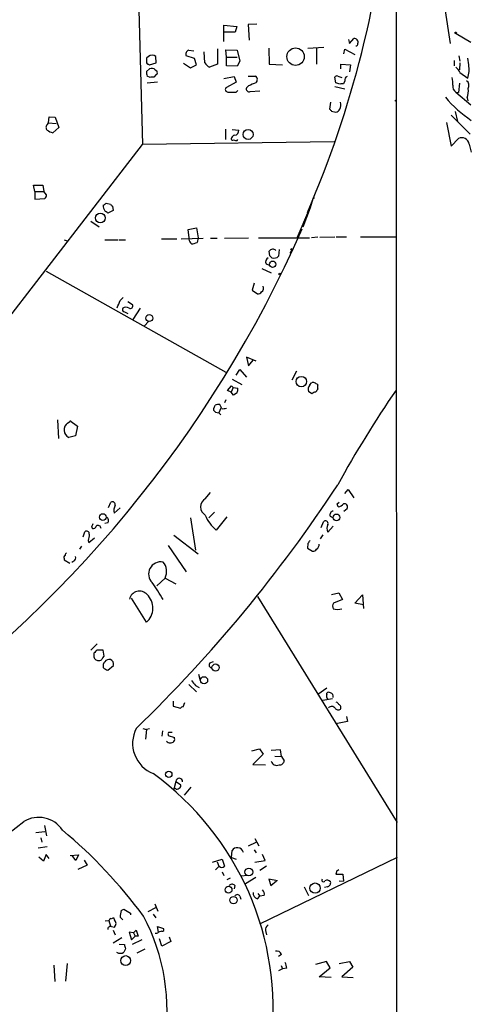
# Model space of a CAD drawing. Extents: x 5 to 744, y 10 to 875.
# Drawn here: x 665 to 740, y 631 to 793 of the extents above; entities that cross this region are included whole.
import ezdxf

# ---------------------------------------------------------------- set-up
doc = ezdxf.new("R2010")
doc.units = 0
doc.header["$MEASUREMENT"] = 0
doc.layers.add('MAIN', color=5, linetype='CONTINUOUS')

msp = doc.modelspace()

# ---------------------------------------------------------------- linework, layer by layer
at = {"layer": 'MAIN'}
for p, q in [((727.2867, 813.8159), (727.456, 496.1466)), ((684.9533, 797.1366), (685.6307, 771.9906)), ((735.2453, 794.6813), (736.1767, 788.5853)), ((699.008, 788.9239), (699.008, 791.6333)), ((699.008, 791.6333), (701.1247, 791.3793)), ((700.8707, 790.4479), (699.0927, 790.4479)), ((701.1247, 791.3793), (700.8707, 790.4479)), ((704.4267, 791.8026), (702.9873, 791.7179)), ((702.9873, 791.7179), (703.1567, 789.1779)), ((737.1927, 790.2786), (739.5633, 788.8393)), ((719.4973, 789.2626), (719.6667, 788.5853)), ((719.6667, 788.5853), (720.344, 789.4319)), ((693.2507, 787.4846), (694.0973, 787.3999)), ((695.8753, 785.4526), (695.7907, 787.2306)), ((697.992, 787.7386), (697.992, 785.1986)), ((699.4313, 786.3839), (699.3467, 787.5693)), ((699.3467, 787.5693), (701.2093, 787.4846)), ((701.2093, 787.4846), (701.6327, 785.7066)), ((706.374, 787.8233), (706.4587, 785.1986)), ((712.8087, 787.8233), (715.4333, 787.9926)), ((714.248, 787.8233), (714.248, 785.1986)), ((718.7353, 786.8919), (718.9047, 787.6539)), ((718.9047, 787.6539), (720.5133, 786.8073)), ((686.6467, 786.4686), (686.308, 786.2146)), ((686.816, 785.1139), (687.9167, 785.4526)), ((687.9167, 785.4526), (687.832, 786.4686)), ((692.404, 785.3679), (693.5047, 784.6059)), ((694.182, 786.1299), (692.8273, 786.5533)), ((694.5207, 785.1139), (694.182, 786.1299)), ((699.4313, 786.3839), (701.2093, 786.3839)), ((699.4313, 784.9446), (699.4313, 786.3839)), ((701.6327, 785.7066), (701.2093, 784.8599)), ((736.854, 785.7913), (736.854, 784.9446)), ((737.616, 786.5533), (737.7853, 785.7066)), ((737.7853, 785.4526), (737.7007, 784.2673)), ((739.2247, 785.1139), (739.0553, 786.2146)), ((686.308, 784.0133), (686.816, 784.4366)), ((686.6467, 785.1986), (686.816, 785.1139)), ((687.7473, 784.2673), (688.0013, 784.0979)), ((693.5047, 784.6059), (694.5207, 785.1139)), ((697.992, 785.1986), (696.6373, 784.6906)), ((701.2093, 784.8599), (699.4313, 784.9446)), ((706.4587, 785.1986), (708.66, 785.1139)), ((718.2273, 784.4366), (718.2273, 785.1986)), ((718.2273, 785.1986), (719.836, 785.1139)), ((719.836, 785.1139), (719.6667, 783.9286)), ((737.7853, 783.8439), (739.0553, 782.9126)), ((686.9007, 782.9973), (686.3927, 783.2513)), ((686.3927, 782.1506), (688.086, 782.3199)), ((687.9167, 783.5053), (687.4933, 783.0819)), ((699.008, 782.8279), (700.7013, 783.1666)), ((701.04, 782.2353), (699.4313, 781.3886)), ((700.7013, 783.1666), (701.04, 782.2353)), ((702.9873, 783.2513), (704.1727, 783.2513)), ((717.3807, 782.1506), (717.2113, 783.0819)), ((718.058, 781.8966), (717.3807, 782.1506)), ((717.7193, 783.2513), (718.3967, 782.9973)), ((718.9047, 782.4893), (718.6507, 781.9813)), ((701.04, 780.6266), (701.294, 780.8806)), ((703.072, 781.6426), (702.7333, 781.3039)), ((703.326, 780.7113), (704.9347, 780.7959)), ((717.2113, 781.5579), (718.9047, 781.1346)), ((737.108, 780.6266), (737.5313, 780.5419)), ((737.108, 780.6266), (739.5633, 778.5099)), ((737.7007, 782.0659), (737.5313, 780.5419)), ((716.534, 778.9333), (716.3647, 777.8326)), ((727.1173, 779.1873), (727.3713, 779.3566)), ((738.9707, 779.6953), (739.0553, 779.1873)), ((716.7033, 777.4939), (717.3807, 777.3246)), ((737.0233, 777.4093), (737.362, 775.8006)), ((670.2213, 775.5466), (670.306, 776.5626)), ((670.306, 776.5626), (671.322, 776.4779)), ((671.322, 776.4779), (671.9147, 774.7846)), ((736.346, 776.8166), (739.4787, 773.6839)), ((670.052, 775.2926), (670.2213, 775.5466)), ((670.2213, 775.5466), (671.4913, 775.4619)), ((671.9147, 774.7846), (670.8987, 773.9379)), ((699.262, 774.5306), (699.262, 772.8373)), ((700.3627, 774.4459), (701.4633, 774.3613)), ((735.584, 775.6313), (736.346, 771.7366)), ((717.1267, 772.4139), (685.6307, 771.9906)), ((701.2093, 772.6679), (701.294, 772.8373)), ((736.346, 771.7366), (737.5313, 773.0066)), ((654.304, 731.3506), (685.6307, 771.9906)), ((739.3093, 772.0753), (739.648, 770.7206)), ((667.9353, 764.2859), (667.766, 765.3019)), ((667.766, 765.3019), (669.29, 765.3019)), ((669.29, 765.3019), (669.4593, 764.2859)), ((667.9353, 764.2859), (667.9353, 763.0159)), ((667.9353, 764.2859), (669.4593, 764.2859)), ((667.9353, 763.0159), (669.6287, 763.1006)), ((669.8827, 763.6933), (669.4593, 764.2859)), ((713.232, 761.6613), (713.74, 763.2699)), ((713.74, 763.2699), (713.8247, 763.1006)), ((679.704, 762.3386), (680.3813, 762.1693)), ((680.8047, 761.1533), (679.958, 760.7299)), ((680.72, 761.8306), (680.8047, 761.1533)), ((711.0307, 756.6659), (712.978, 761.1533)), ((712.0467, 758.4439), (713.232, 761.6613)), ((677.164, 759.3753), (678.5187, 758.4439)), ((693.166, 758.0206), (694.5207, 758.2746)), ((693.3353, 756.6659), (693.166, 758.0206)), ((694.5207, 758.2746), (694.7747, 756.6659)), ((672.7613, 756.3273), (673.2693, 756.1579)), ((679.45, 756.3273), (681.6513, 756.3273)), ((681.8207, 756.3273), (682.8367, 756.3273)), ((688.7633, 756.4966), (691.3033, 756.4966)), ((691.9807, 756.4966), (695.6213, 756.5813)), ((693.2507, 756.4119), (693.3353, 756.6659)), ((694.7747, 756.6659), (694.6053, 755.9039)), ((696.8067, 756.5813), (697.9073, 756.5813)), ((699.0927, 756.5813), (703.072, 756.6659)), ((704.6807, 756.6659), (713.0627, 756.6659)), ((714.4173, 756.7506), (713.4013, 756.6659)), ((714.756, 756.7506), (717.2113, 756.8353)), ((717.4653, 756.8353), (719.1587, 756.8353)), ((721.4447, 756.8353), (727.3713, 756.8353)), ((708.0673, 754.7186), (707.9827, 753.6179)), ((710.0147, 754.6339), (710.184, 754.8879)), ((706.5433, 753.7026), (706.4587, 754.4646)), ((705.2733, 751.5859), (706.7973, 750.9086)), ((705.9507, 752.3479), (706.4587, 752.1786)), ((669.798, 751.1626), (699.3467, 734.5679)), ((704.0033, 749.2153), (703.6647, 748.0299)), ((681.99, 746.3366), (682.498, 746.8446)), ((703.6647, 748.0299), (704.5113, 747.4373)), ((683.26, 746.1673), (684.022, 745.6593)), ((684.1067, 743.2039), (685.292, 745.0666)), ((682.6673, 744.4739), (683.26, 744.2199)), ((686.6467, 742.8653), (685.9693, 742.1879)), ((704.342, 736.3459), (702.7333, 737.0233)), ((702.7333, 737.0233), (703.072, 735.5839)), ((703.072, 735.5839), (703.834, 736.5153)), ((701.04, 734.0599), (701.6327, 734.9913)), ((701.6327, 734.9913), (702.7333, 733.7213)), ((710.946, 734.7373), (710.184, 733.2133)), ((699.6007, 731.5199), (700.278, 732.2819)), ((700.532, 732.0279), (700.1933, 731.2659)), ((700.278, 732.2819), (700.532, 732.0279)), ((700.3627, 733.3826), (701.9713, 732.5359)), ((700.532, 732.0279), (701.294, 731.9433)), ((713.1473, 732.4513), (713.4013, 732.7899)), ((700.1933, 731.2659), (699.6007, 731.5199)), ((700.6167, 730.7579), (700.1933, 731.2659)), ((701.2093, 731.1813), (700.6167, 730.7579)), ((713.486, 731.0119), (712.8933, 731.3506)), ((698.6693, 728.5566), (698.3307, 729.2339)), ((699.3467, 729.9959), (699.0927, 729.4879)), ((697.3147, 728.5566), (697.3147, 728.3026)), ((697.6533, 727.9639), (698.1613, 727.8793)), ((698.5, 728.6413), (698.1613, 727.8793)), ((698.1613, 727.8793), (698.5, 727.5406)), ((671.6607, 726.6939), (671.83, 723.6459)), ((673.354, 726.1859), (673.6927, 726.4399)), ((673.6927, 726.6093), (674.9627, 725.6779)), ((674.9627, 725.6779), (674.624, 724.0693)), ((674.624, 724.0693), (673.5233, 723.8153)), ((695.96, 713.7399), (696.8067, 714.7559)), ((718.9047, 714.5866), (719.4127, 715.2639)), ((719.4127, 715.2639), (720.344, 713.9093)), ((680.0427, 712.3006), (680.466, 713.1473)), ((717.6347, 712.8933), (717.9733, 713.1473)), ((717.804, 712.3853), (717.6347, 712.8933)), ((680.974, 711.3693), (681.99, 712.2159)), ((697.484, 711.5386), (696.5527, 710.6073)), ((718.7353, 711.7079), (719.2433, 712.1313)), ((679.958, 709.7606), (679.45, 709.6759)), ((693.5047, 710.6073), (694.3513, 705.2733)), ((699.516, 710.7766), (697.738, 708.5753)), ((715.01, 708.9986), (715.3487, 709.9299)), ((716.4493, 710.8613), (716.9573, 710.6073)), ((675.894, 707.4746), (676.148, 708.3213)), ((677.2487, 709.0833), (677.418, 708.8293)), ((690.7953, 707.7286), (694.7747, 704.6806)), ((715.264, 707.8133), (714.8407, 707.1359)), ((716.1107, 708.2366), (716.9573, 709.2526)), ((676.7407, 706.8819), (676.8253, 706.5433)), ((676.8253, 706.5433), (677.7567, 707.3053)), ((689.864, 706.0353), (692.8273, 701.7173)), ((712.8087, 706.3739), (712.724, 705.6119)), ((675.64, 705.9506), (675.3013, 705.4426)), ((712.724, 705.6119), (713.5707, 705.1039)), ((672.7613, 703.9186), (672.7613, 703.6646)), ((672.7613, 703.6646), (673.6927, 703.1566)), ((674.37, 703.4953), (674.0313, 703.2413)), ((688.0013, 699.4313), (689.356, 700.7013)), ((689.356, 700.7013), (691.134, 699.7699)), ((716.7033, 697.9919), (717.8887, 698.2459)), ((717.8887, 698.2459), (718.4813, 697.1453)), ((686.308, 693.4199), (683.8527, 697.3993)), ((704.5113, 697.6533), (727.456, 660.4846)), ((718.4813, 697.1453), (717.042, 696.5526)), ((720.5133, 696.5526), (721.7833, 697.9073)), ((721.9527, 696.2986), (720.5133, 696.5526)), ((721.7833, 697.9073), (721.9527, 695.7059)), ((678.18, 689.8639), (677.164, 688.8479)), ((677.672, 688.3399), (677.672, 688.0013)), ((679.3653, 687.8319), (679.196, 688.8479)), ((679.1113, 687.5779), (679.3653, 687.8319)), ((696.722, 686.7313), (697.3147, 686.9853)), ((679.958, 685.5459), (680.8893, 686.3079)), ((694.8593, 684.8686), (695.1133, 683.8526)), ((693.2507, 683.1753), (694.5207, 681.9899)), ((694.3513, 683.0059), (694.944, 682.6673)), ((715.9413, 682.5826), (714.4173, 681.5666)), ((715.9413, 681.5666), (715.9413, 681.7359)), ((690.7107, 680.4659), (690.7107, 679.6193)), ((692.3193, 679.5346), (692.5733, 680.2119)), ((716.8727, 680.8046), (715.264, 680.5506)), ((690.7107, 679.6193), (691.896, 679.2806)), ((719.328, 677.0793), (717.3807, 676.7406)), ((719.1587, 677.9259), (719.328, 677.0793)), ((685.7153, 675.9786), (686.308, 675.8093)), ((686.308, 675.8093), (686.1387, 674.2006)), ((686.816, 675.8939), (686.308, 675.8093)), ((688.9327, 675.5553), (688.848, 674.7086)), ((689.864, 674.9626), (689.864, 674.7933)), ((689.864, 674.7933), (690.88, 674.4546)), ((703.58, 672.2533), (704.85, 672.5919)), ((704.85, 672.5919), (705.4427, 671.7453)), ((708.3213, 672.4226), (706.7973, 672.3379)), ((708.4907, 671.3219), (708.3213, 672.4226)), ((705.4427, 671.7453), (703.7493, 670.0519)), ((707.39, 671.4066), (708.4907, 671.3219)), ((708.4907, 671.3219), (708.914, 670.6446)), ((703.7493, 670.0519), (705.866, 669.9673)), ((691.134, 667.2579), (690.7953, 665.9879)), ((691.134, 667.2579), (691.896, 666.7499)), ((691.0493, 666.0726), (690.7953, 665.9879)), ((693.5893, 666.3266), (692.4887, 664.9719)), ((669.544, 659.9766), (669.8827, 658.2833)), ((669.6287, 658.9606), (668.1047, 658.7913)), ((668.9513, 657.9446), (669.1207, 657.2673)), ((704.088, 657.8599), (704.7653, 656.6746)), ((669.9673, 656.5053), (668.528, 656.2513)), ((700.278, 654.7273), (700.3627, 655.9126)), ((704.2573, 657.1826), (702.9873, 656.5899)), ((704.0033, 655.9973), (704.342, 655.4893)), ((669.3747, 654.1346), (668.6127, 654.8119)), ((669.798, 655.2353), (669.3747, 654.1346)), ((670.306, 654.5579), (669.798, 655.2353)), ((673.7773, 655.0659), (675.132, 655.1506)), ((674.7087, 654.2193), (674.116, 655.0659)), ((675.132, 655.1506), (674.7087, 654.2193)), ((676.0633, 654.3039), (676.5713, 653.4573)), ((697.1453, 653.9653), (698.754, 654.4733)), ((698.754, 654.4733), (699.0927, 653.2879)), ((700.278, 654.7273), (701.04, 654.4733)), ((704.088, 653.9653), (705.7813, 654.2193)), ((704.9347, 643.8053), (727.5407, 654.8119)), ((705.7813, 654.2193), (705.358, 655.2353)), ((676.5713, 653.4573), (675.0473, 652.7799)), ((698.246, 653.2879), (697.6533, 652.6953)), ((697.9073, 654.0499), (698.1613, 653.2879)), ((706.0353, 653.2879), (704.9347, 652.6106)), ((698.754, 652.3566), (699.008, 651.7639)), ((700.024, 651.3406), (699.516, 651.0866)), ((702.818, 651.7639), (701.8867, 651.6793)), ((704.2573, 651.4253), (702.564, 650.4093)), ((707.8133, 650.9173), (706.374, 651.1713)), ((706.374, 651.1713), (706.7127, 650.1553)), ((717.55, 652.5259), (717.3807, 652.0179)), ((717.3807, 652.0179), (718.566, 652.0179)), ((718.566, 652.0179), (718.6507, 650.8326)), ((700.786, 650.1553), (700.7013, 649.5626)), ((706.7127, 650.1553), (707.644, 650.9173)), ((712.216, 649.9013), (712.8933, 648.4619)), ((716.026, 649.9013), (715.518, 649.8166)), ((717.9733, 650.9173), (718.6507, 650.8326)), ((701.6327, 648.3773), (701.802, 647.8693)), ((704.5113, 647.9539), (704.9347, 648.3773)), ((704.596, 648.8006), (704.9347, 648.3773)), ((705.612, 648.4619), (704.9347, 648.3773)), ((682.1593, 646.0066), (682.5827, 646.2606)), ((682.5827, 646.2606), (683.6833, 645.5833)), ((686.562, 645.8373), (687.832, 646.5146)), ((687.6627, 647.1073), (688.1707, 645.9219)), ((681.0587, 644.4826), (680.974, 644.7366)), ((682.4133, 644.4826), (681.99, 644.9059)), ((683.6833, 645.5833), (683.6833, 645.3293)), ((687.4087, 645.4139), (687.832, 644.8213)), ((679.5347, 644.3133), (680.1273, 644.3979)), ((680.212, 644.4826), (680.1273, 644.3979)), ((680.1273, 644.3979), (680.3813, 643.4666)), ((680.5507, 643.3819), (681.0587, 643.2973)), ((688.2553, 642.4506), (688.086, 643.3819)), ((688.086, 643.3819), (689.102, 643.0433)), ((680.8047, 642.7893), (681.1433, 642.0273)), ((682.244, 641.5193), (680.8047, 640.6726)), ((684.1913, 642.3659), (683.4293, 642.4506)), ((683.4293, 642.4506), (683.8527, 641.1806)), ((683.8527, 641.1806), (684.4453, 641.7733)), ((684.1913, 642.3659), (684.6147, 642.7893)), ((684.1913, 642.3659), (684.4453, 641.7733)), ((684.9533, 641.7733), (684.4453, 641.7733)), ((684.6147, 642.7893), (684.9533, 641.7733)), ((688.848, 642.6199), (688.2553, 642.4506)), ((688.848, 640.1646), (688.4247, 641.3499)), ((690.0333, 641.6886), (690.2873, 640.9266)), ((705.866, 642.7046), (706.0353, 642.0273)), ((681.8207, 640.5033), (682.6673, 640.4186)), ((682.8367, 639.7413), (682.5827, 639.1486)), ((685.546, 641.1806), (683.9373, 640.4186)), ((686.054, 639.6566), (684.6993, 638.9793)), ((690.2873, 640.9266), (688.848, 640.1646)), ((708.4907, 638.8099), (707.9827, 638.4713)), ((671.068, 637.0319), (671.2373, 634.3226)), ((673.2693, 637.2859), (673.0153, 634.4073)), ((708.66, 636.4393), (707.9827, 636.1006)), ((708.406, 636.9473), (708.66, 636.4393)), ((709.3373, 636.5239), (708.66, 636.4393)), ((715.8567, 637.6246), (714.0787, 637.1166)), ((714.6713, 635.0846), (716.4493, 636.6086)), ((716.4493, 636.6086), (715.8567, 637.6246)), ((717.9733, 637.2859), (719.6667, 637.6246)), ((720.1747, 636.6933), (718.3967, 635.0846)), ((719.6667, 637.6246), (720.1747, 636.6933)), ((716.6187, 634.9999), (714.6713, 635.0846)), ((718.3967, 635.0846), (720.2593, 634.9999))]:
    msp.add_line(p, q, dxfattribs=at)
for centre, radius in [((737.1079, 790.3633), 0.1197), ((710.786, 786.4461), 1.4339), ((702.9916, 773.6536), 0.8182), ((678.7208, 759.9107), 0.7944), ((707.0259, 752.2972), 0.5282), ((708.1943, 750.697), 0.1338), ((686.7579, 743.4447), 0.5709), ((711.7408, 733.0019), 0.8651), ((679.136, 710.7197), 0.5567), ((717.522, 710.6696), 0.5472), ((697.6512, 685.9717), 0.5917), ((695.7494, 683.8748), 0.5936), ((689.9689, 668.4156), 0.5177), ((703.1191, 652.3458), 0.6378), ((699.774, 649.4421), 0.5666), ((713.9827, 649.7002), 0.8472), ((700.5919, 647.7199), 0.5884), ((682.8852, 637.7783), 0.8152)]:
    msp.add_circle(centre, radius, dxfattribs=at)
for centre, radius, start, end in [((553.1989, 829.5984), 173.7224, 336.675331, 355.039861), ((720.4407, 788.8151), 0.6243, 338.406467, 98.910127), ((693.3651, 786.8707), 0.6245, 100.555966, 210.548349), ((720.7674, 788.5006), 0.2677, 251.558284, 18.448488), ((686.6044, 785.495), 0.2994, 171.878017, 278.121983), ((855.6079, 785.8759), 169.3002, 179.885375, 180.114592), ((687.2393, 785.7064), 0.9655, 52.130741, 127.864574), ((697.951, 786.7663), 2.4565, 212.329512, 237.670488), ((687.8729, 783.8015), 1.5791, 172.29219, 200.390429), ((687.1703, 783.7392), 0.7822, 42.46635, 116.931928), ((687.6897, 783.84), 0.4045, 304.145878, 39.613322), ((735.7549, 782.914), 2.2332, 24.607239, 52.706256), ((734.7376, 784.352), 4.5513, 341.563061, 9.636789), ((687.3238, 782.1511), 0.9461, 79.679445, 116.565051), ((830.6736, 485.5507), 322.4168, 113.084589, 113.313756), ((703.856, 782.6734), 0.659, 307.509756, 61.276435), ((717.5924, 782.7855), 0.4828, 74.760495, 142.126057), ((719.4125, 782.6587), 0.5353, 108.424795, 198.448488), ((732.1148, 782.066), 4.498, 355.681504, 11.949474), ((738.257, 781.7031), 1.0069, 331.281451, 51.338414), ((699.643, 781.0358), 0.4114, 120.966145, 275.901842), ((700.3627, 1119.2762), 338.6503, 269.885392, 270.114592), ((703.1312, 781.1092), 0.443, 153.926622, 296.084995), ((718.4815, 781.0491), 0.9474, 79.712462, 116.551528), ((737.7461, 781.5887), 1.1545, 173.104599, 236.446203), ((736.0058, 780.7961), 3.1626, 339.631183, 7.689938), ((717.1045, 778.4596), 1.1412, 326.671986, 24.525814), ((749.9467, 791.6696), 18.7762, 219.289128, 236.735899), ((801.2214, 862.3257), 119.7487, 224.876984, 225.106133), ((717.3022, 778.1347), 0.8139, 275.534773, 338.212969), ((670.4088, 774.7906), 0.6158, 125.403577, 224.197333), ((671.3863, 776.2466), 2.3596, 233.032491, 258.074325), ((700.6732, 774.2991), 0.7925, 278.182242, 4.501282), ((700.4473, 772.9219), 0.2395, 134.983084, 315.016916), ((700.9024, 772.8584), 0.6664, 100.058778, 159.544581), ((701.0401, 773.5997), 0.947, 243.443066, 280.291859), ((738.0478, 771.8297), 1.2852, 11.017034, 113.69498), ((668.9258, 763.7526), 0.9587, 317.151439, 356.453861), ((680.7196, 761.9152), 1.526, 176.818087, 213.696316), ((594.7827, 889.1576), 152.626, 303.578089, 303.807293), ((765.2006, 846.6499), 119.7133, 224.885375, 225.114625), ((595.0367, 633.9108), 152.6261, 56.192728, 56.421931), ((529.6008, 838.3567), 199.1608, 304.574492, 336.237408), ((694.8761, 756.8163), 1.675, 193.971531, 224.136456), ((693.5588, 757.9068), 2.2598, 272.922039, 297.586725), ((707.0443, 754.0484), 0.7184, 44.204825, 144.597677), ((709.5243, 754.7248), 0.6796, 298.190536, 13.886967), ((706.628, 752.6866), 0.7573, 116.568435, 206.568435), ((622.0377, 668.8583), 119.7487, 44.885409, 45.114591), ((707.2291, 754.3717), 1.0659, 250.995597, 314.992398), ((704.85, 748.3686), 0.6826, 299.745922, 29.745922), ((704.596, 748.1148), 0.6828, 262.873943, 330.239505), ((385.3899, 872.753), 322.417, 336.686242, 336.915408), ((682.7379, 744.8549), 0.3875, 146.88812, 259.502061), ((682.9213, 744.4106), 0.8297, 52.246149, 127.753851), ((683.624, 745.4646), 0.4431, 243.932306, 26.067694), ((699.7291, 731.7315), 1.5792, 339.609571, 7.70781), ((713.8593, 731.7073), 1.0298, 133.740955, 200.266902), ((713.6553, 732.4514), 0.4232, 53.116564, 126.883436), ((713.5426, 731.6893), 1.1601, 41.060941, 71.57286), ((883.7672, 732.1126), 169.3502, 179.885409, 180.114592), ((714.1374, 730.3104), 0.9573, 93.51548, 132.879217), ((713.3154, 732.1415), 1.1616, 311.080131, 341.551013), ((884.2065, 624.5077), 189.9831, 145.686679, 151.202355), ((696.6118, 729.2086), 0.9587, 317.151439, 356.453861), ((698.1189, 727.6675), 1.5807, 82.299482, 110.370222), ((782.1714, 812.7957), 119.7487, 224.876984, 225.106133), ((698.8811, 730.1215), 1.5791, 262.29219, 290.390429), ((674.131, 725.05), 1.3761, 124.373654, 243.794311), ((520.9528, 844.9741), 235.2545, 314.081438, 326.761726), ((680.72, 712.7804), 0.4462, 341.565051, 124.694341), ((682.9637, 711.7503), 2.0259, 153.971235, 190.840128), ((696.7831, 712.3852), 1.5851, 121.28238, 238.715743), ((717.3899, 714.0351), 1.701, 284.090163, 317.835524), ((718.8335, 712.4241), 0.5037, 324.454388, 111.285854), ((702.0213, 713.5485), 6.5635, 202.558288, 229.262454), ((717.0472, 711.0783), 0.636, 98.12628, 199.947705), ((804.3756, 645.8374), 141.9905, 153.320375, 153.549558), ((678.3116, 708.7961), 0.5467, 3.481543, 123.390701), ((679.4817, 710.131), 0.6033, 322.129181, 68.380224), ((715.6912, 709.6489), 0.443, 341.262378, 140.633246), ((717.1689, 708.8716), 1.2341, 149.033059, 210.966941), ((676.4443, 707.9571), 0.4695, 352.755391, 129.13056), ((930.8292, 665.0643), 257.5067, 170.424926, 170.654106), ((677.5498, 709.2714), 0.4613, 253.399492, 357.664214), ((839.9779, 621.978), 152.6259, 146.200557, 146.42974), ((713.698, 706.2468), 0.9743, 304.368594, 2.500282), ((673.1, 704.0879), 0.3787, 116.558284, 206.558284), ((673.4809, 704.3843), 0.5518, 122.463229, 175.603684), ((713.6553, 705.7812), 0.6826, 262.88019, 330.261365), ((674.1159, 704.0033), 0.5681, 296.574073, 26.56054), ((688.643, 701.3624), 1.9989, 79.207255, 225.393208), ((687.2593, 701.7649), 2.351, 333.102535, 41.603181), ((668.3465, 685.9539), 23.5059, 28.431605, 36.510705), ((685.1514, 696.8625), 1.6781, 42.297573, 167.353426), ((684.2204, 695.7454), 3.125, 311.914304, 45.962014), ((717.8146, 696.0128), 0.9425, 145.058778, 204.544581), ((717.677, 698.5408), 3.0069, 256.15185, 283.84815), ((804.9259, 561.594), 179.6053, 134.885409, 135.114591), ((678.688, 434.8481), 254.0003, 89.885409, 90.114591), ((678.3436, 687.8406), 0.6906, 166.543315, 263.438979), ((678.5025, 687.7373), 0.6294, 247.799618, 345.327801), ((680.3091, 686.1912), 1.135, 86.352815, 191.274292), ((680.004, 686.5002), 0.9059, 347.744899, 65.38961), ((697.0697, 686.3793), 0.4948, 134.647894, 268.957742), ((680.3632, 687.1725), 1.6763, 225.870102, 256.011837), ((905.6905, 852.7565), 271.0711, 218.542738, 218.771917), ((716.2761, 681.509), 0.4044, 50.386678, 145.873798), ((716.2974, 681.1906), 0.673, 348.688398, 69.416053), ((716.2518, 681.2844), 0.4195, 137.73366, 250.347095), ((717.1689, 679.5767), 0.7785, 22.394546, 67.621866), ((692.3616, 678.9844), 0.5518, 94.396316, 147.536771), ((716.7094, 678.8513), 0.7269, 36.198327, 135.005573), ((717.8001, 679.6), 0.5968, 212.358529, 305.03213), ((717.7616, 679.4076), 0.4827, 322.135426, 74.734471), ((689.3886, 673.5196), 5.37, 152.747345, 248.364821), ((690.0333, 675.0896), 0.2117, 90, 216.875312), ((690.2873, 548.3014), 127.0002, 89.885409, 90.114591), ((690.0969, 674.1796), 0.5814, 213.124262, 280.484658), ((690.3296, 674.2006), 0.6062, 257.915146, 24.7725), ((707.6862, 670.8078), 0.9229, 195.582937, 294.390518), ((708.1802, 670.694), 0.7355, 261.169134, 356.148614), ((659.1715, 629.779), 47.946, 353.374826, 53.91833), ((691.6843, 667.2155), 0.5448, 355.610972, 175.589196), ((691.3072, 666.3842), 0.4044, 230.386678, 325.873798), ((691.5715, 666.5382), 0.3874, 280.48609, 33.119959), ((668.5959, 656.6853), 4.658, 32.888659, 121.569628), ((-25804.42, 34380.5852), 42868.6975, 307.85810352, 308.13236727), ((622.3736, 598.7646), 78.534, 36.135, 50.32967), ((701.1105, 655.5035), 0.8524, 77.56816, 151.318192), ((701.2361, 655.315), 1.0225, 14.666843, 86.753967), ((698.6694, 653.7326), 0.614, 226.405547, 313.587694), ((760.0593, 567.9557), 94.6528, 116.4572, 116.686438), ((715.3563, 650.9865), 0.2559, 133.764959, 344.312913), ((715.9595, 650.234), 0.7708, 41.813173, 117.572295), ((700.3567, 649.7138), 0.6159, 45.802667, 144.596423), ((704.8639, 648.7582), 0.8047, 338.392965, 52.117522), ((715.8568, 650.5785), 0.6981, 284.02828, 14.044206), ((701.2093, 648.1515), 0.4798, 28.071082, 151.923298), ((704.7316, 648.8345), 0.9078, 171.421795, 255.954571), ((680.4237, 644.4826), 0.2116, 53.124688, 180), ((680.8471, 644.2709), 0.4827, 74.757374, 127.88123), ((684.2759, 645.1177), 2.2957, 157.219251, 185.293625), ((656.9092, 629.6211), 32.7645, 350.109519, 28.143115), ((680.405, 642.9521), 0.4538, 71.273604, 189.923136), ((680.4448, 643.89), 0.8533, 316.006585, 43.988584), ((688.9044, 642.8739), 0.2603, 257.480746, 40.60607), ((706.6984, 642.8881), 0.8524, 118.681808, 192.43184), ((687.8744, 642.7466), 0.4823, 254.721961, 322.148976), ((852.0533, 682.424), 174.5167, 193.9276, 194.156815), ((681.99, 640.08), 1.104, 237.529206, 302.470794), ((707.7217, 638.5418), 0.8145, 19.220322, 107.654085), ((707.0835, 636.4096), 2.2567, 2.903231, 27.605171)]:
    msp.add_arc(centre, radius, start, end, dxfattribs=at)

doc.saveas('drawing.dxf')
